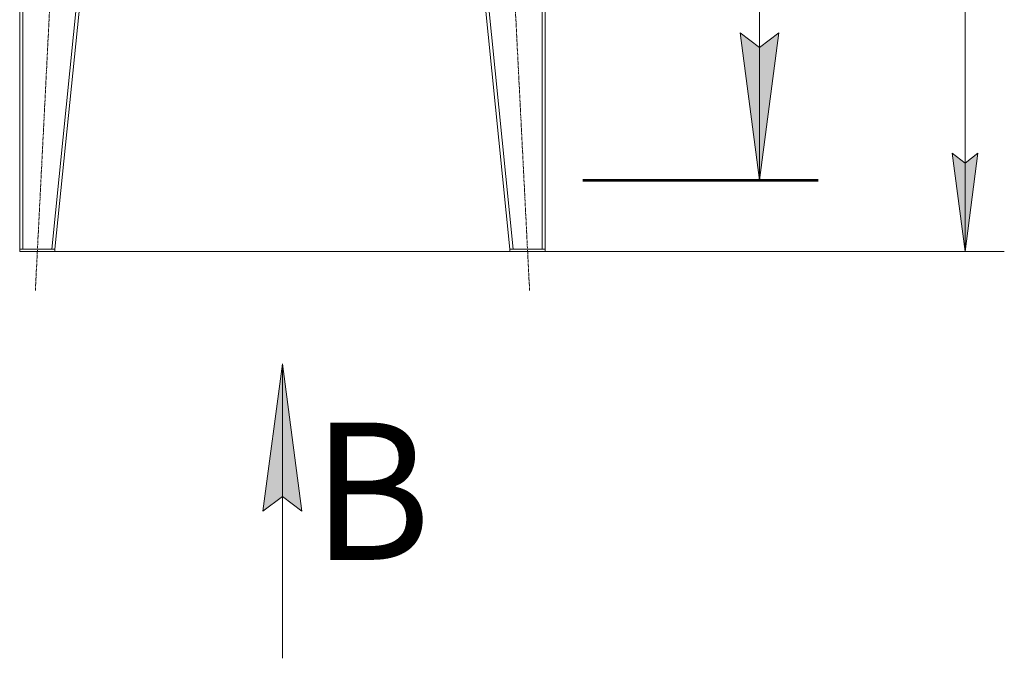
# Model space of a CAD drawing. Units: millimetres. Extents: x 0 to 30654, y -7 to 21000.
# Drawn here: x 25239 to 27749, y 10400 to 12027 of the extents above; entities that cross this region are included whole.
import ezdxf

# ---------------------------------------------------------------- set-up
doc = ezdxf.new("R2010")
doc.units = ezdxf.units.MM
for name, pattern in [('K5LT_AXLED', [12, 7.5, -1.5, 1.5, -1.5]), ('K5LT_REINFORCED', [0]), ('K5LT_THIN', [0])]:
    doc.linetypes.add(name, pattern=pattern)
for name, color, linetype, true_color in [('DIM', 6, 'Continuous', 0xff00ff), ('FOR', 7, 'Continuous', 0xffffff), ('OSI', 2, 'Continuous', 0xffff00), ('R', 1, 'Continuous', 0xff0000)]:
    doc.layers.add(name, color=color, linetype=linetype, true_color=true_color)
doc.styles.add('KTEXTSTYLE', font='GOST_A.TTF', dxfattribs={"width": 0.96, "height": 5})

msp = doc.modelspace()

# ---------------------------------------------------------------- hatches: boundary and pattern name
at = {"layer": 'DIM'}
msp.add_hatch(color=7, dxfattribs=at).paths.add_polyline_path([(27649.1, 11436.8), (27682, 11686.8), (27649.1, 11661.8), (27616.2, 11686.8)])
at = {"layer": 'FOR'}
for points in [[(27124.7, 11618.8), (27174.1, 11993.8), (27124.7, 11956.3), (27075.3, 11993.8)], [(25957.7, 10775), (25908.3, 11150), (25858.9, 10775), (25908.3, 10812.5)]]:
    msp.add_hatch(color=7, dxfattribs=at).paths.add_polyline_path(points)

# ---------------------------------------------------------------- linework, layer by layer
at = {"layer": 'DIM', "color": 7, "linetype": 'K5LT_THIN', "lineweight": 18}
for p, q in [((27649.1, 11436.8), (27649.1, 16176.8)), ((27649.1, 11436.8), (27616.2, 11686.8)), ((27616.2, 11686.8), (27649.1, 11661.8)), ((27649.1, 11661.8), (27682, 11686.8)), ((27682, 11686.8), (27649.1, 11436.8)), ((25328.6, 11436.8), (27749.1, 11436.8))]:
    msp.add_line(p, q, dxfattribs=at)
at = {"layer": 'FOR', "color": 7, "linetype": 'K5LT_THIN', "lineweight": 18}
for p, q in [((27124.7, 12368.8), (27124.7, 11618.8)), ((27124.7, 11618.8), (27075.3, 11993.8)), ((27075.3, 11993.8), (27124.7, 11956.3)), ((27124.7, 11956.3), (27174.1, 11993.8)), ((27174.1, 11993.8), (27124.7, 11618.8)), ((25858.9, 10775), (25908.3, 11150)), ((25908.3, 11150), (25908.3, 10400)), ((25908.3, 11150), (25957.7, 10775)), ((25908.3, 10812.5), (25858.9, 10775)), ((25957.7, 10775), (25908.3, 10812.5))]:
    msp.add_line(p, q, dxfattribs=at)
at = {"layer": 'FOR', "color": 134, "linetype": 'K5LT_REINFORCED', "lineweight": 53, "true_color": 0x009696}
msp.add_line((26674.7, 11618.8), (27274.7, 11618.8), dxfattribs=at)
at = {"layer": 'OSI', "color": 30, "linetype": 'K5LT_AXLED', "lineweight": 18, "true_color": 0xff8000}
for p, q in [((25278.6, 11336.9), (25388.7, 13515.7)), ((26538.7, 11336.9), (26428.6, 13515.7))]:
    msp.add_line(p, q, dxfattribs=at)
at = {"layer": 'R', "color": 7, "linetype": 'K5LT_THIN', "lineweight": 18}
for p, q in [((25238.6, 13415.8), (25238.6, 11442.8)), ((25246.6, 13415.8), (25246.6, 11442.8)), ((25520.6, 13415.8), (25320.6, 11442.8)), ((25528.6, 13415.8), (25328.6, 11442.8)), ((26288.6, 13415.8), (26488.6, 11442.8)), ((26296.7, 13415.8), (26496.7, 11442.8)), ((26570.6, 13415.8), (26570.6, 11442.8)), ((26578.6, 13415.8), (26578.6, 11442.8)), ((25238.6, 11436.8), (25238.6, 11442.8)), ((25238.6, 11442.8), (25328.6, 11442.8)), ((25238.6, 11436.8), (25328.6, 11436.8)), ((25320.6, 11442.8), (25246.6, 11442.8)), ((25328.6, 11436.8), (25328.6, 11442.8)), ((26488.6, 11436.8), (26488.6, 11442.8)), ((26488.6, 11442.8), (26578.6, 11442.8)), ((26488.6, 11436.8), (26578.6, 11436.8)), ((26570.6, 11442.8), (26496.7, 11442.8)), ((26578.6, 11436.8), (26578.6, 11442.8))]:
    msp.add_line(p, q, dxfattribs=at)

# ---------------------------------------------------------------- texts
at = {"layer": 'FOR', "color": 5, "true_color": 0x0000ff, "style": 'KTEXTSTYLE', "width": 0.965}
msp.add_text('В', height=350, dxfattribs=at).set_placement((25984.2, 10650.8))

doc.saveas('drawing.dxf')
